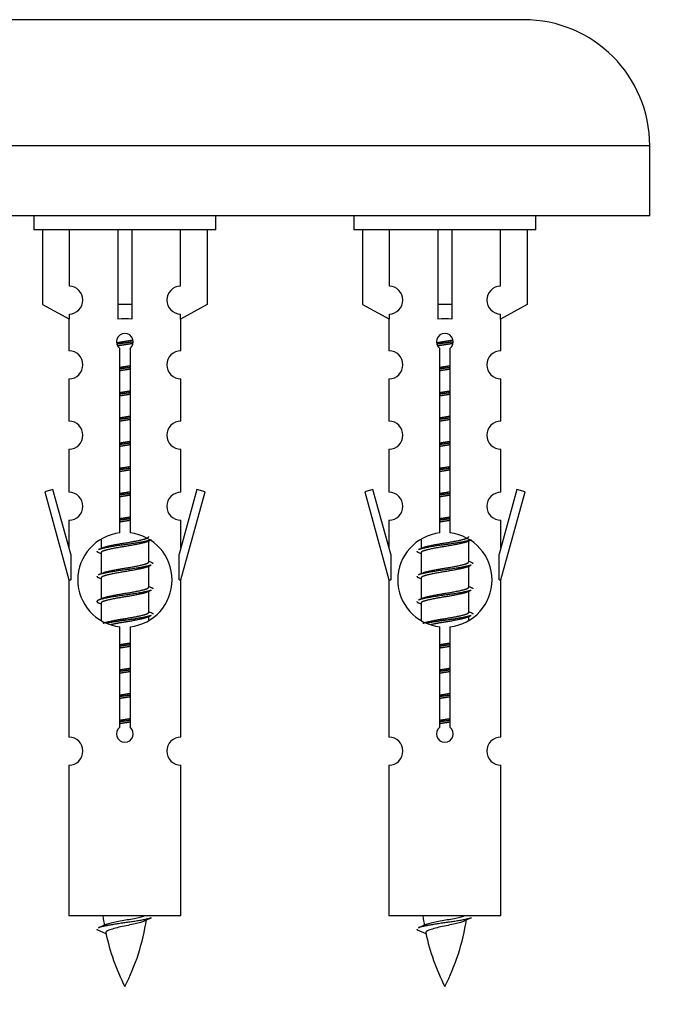
# Model space of a CAD drawing. Units: millimetres. Extents: x 0 to 1432, y 0 to 2668.
# Drawn here: x 485 to 532, y 2346 to 2416 of the extents above; entities that cross this region are included whole.
import ezdxf
from ezdxf import colors
from ezdxf.entities.mleader import LeaderData, LeaderLine
from ezdxf.math import Vec2, Vec3

# ---------------------------------------------------------------- set-up
doc = ezdxf.new("R2010")
doc.units = ezdxf.units.MM
doc.layers.add('DV2_Défaut', color=7, linetype='Continuous')
doc.layers.add('Défaut', color=7, linetype='Continuous')

# ---------------------------------------------------------------- blocks, each defined once
blk = doc.blocks.new('_DOT')
at = {"color": 0}
blk.add_line((0, 0), (-1, 0), dxfattribs=at)
at = {"color": 0, "const_width": 0.333}
blk.add_lwpolyline([(-0.1665, 0, 1), (0.1665, 0, 1)], format="xyb", close=True, dxfattribs=at)
blk = doc.blocks.new('SE1')
at = {"layer": 'DV2_Défaut', "color": 7, "linetype": 'Continuous'}
for p, q in [((520.77, 2415.987), (463.77, 2415.987)), ((529.77, 2406.987), (454.77, 2406.987)), ((529.77, 2401.987), (529.77, 2406.987)), ((529.77, 2401.987), (454.77, 2401.987)), ((485.77, 2401.987), (485.77, 2400.987)), ((498.77, 2400.987), (498.77, 2401.987)), ((508.633, 2401.987), (508.633, 2400.987)), ((521.633, 2400.987), (521.633, 2401.987)), ((498.77, 2400.987), (485.77, 2400.987)), ((486.389, 2400.987), (486.389, 2395.661)), ((488.301, 2396.965), (488.301, 2400.987)), ((491.77, 2400.987), (491.77, 2395.661)), ((492.77, 2400.987), (492.77, 2395.661)), ((496.238, 2396.965), (496.238, 2400.987)), ((498.151, 2400.987), (498.151, 2395.661)), ((521.633, 2400.987), (508.633, 2400.987)), ((509.252, 2400.987), (509.252, 2395.661)), ((511.164, 2396.965), (511.164, 2400.987)), ((514.633, 2400.987), (514.633, 2395.661)), ((515.633, 2400.987), (515.633, 2395.661)), ((519.101, 2396.965), (519.101, 2400.987)), ((521.014, 2400.987), (521.014, 2395.661)), ((486.389, 2395.661), (488.301, 2394.608)), ((492.77, 2395.661), (491.77, 2395.661)), ((491.77, 2395.661), (491.77, 2394.608)), ((492.77, 2395.661), (492.77, 2394.608)), ((498.151, 2395.661), (496.238, 2394.608)), ((509.252, 2395.661), (511.164, 2394.608)), ((515.633, 2395.661), (514.633, 2395.661)), ((514.633, 2395.661), (514.633, 2394.608)), ((515.633, 2395.661), (515.633, 2394.608)), ((521.014, 2395.661), (519.101, 2394.608)), ((488.301, 2394.608), (488.301, 2394.966)), ((496.238, 2394.608), (496.238, 2394.966)), ((511.164, 2394.608), (511.164, 2394.966)), ((519.101, 2394.608), (519.101, 2394.966)), ((488.27, 2394.625), (488.27, 2392.345)), ((496.27, 2392.345), (496.27, 2394.625)), ((511.133, 2394.625), (511.133, 2392.345)), ((519.133, 2392.345), (519.133, 2394.625)), ((491.904, 2379.337), (491.904, 2392.511)), ((492.635, 2392.511), (492.635, 2379.337)), ((514.767, 2379.337), (514.767, 2392.511)), ((515.498, 2392.511), (515.498, 2379.337)), ((488.27, 2390.346), (488.27, 2387.317)), ((496.27, 2387.317), (496.27, 2390.346)), ((511.133, 2390.346), (511.133, 2387.317)), ((519.133, 2387.317), (519.133, 2390.346)), ((488.27, 2385.318), (488.27, 2382.243)), ((496.27, 2382.243), (496.27, 2385.318)), ((511.133, 2385.318), (511.133, 2382.243)), ((519.133, 2382.243), (519.133, 2385.318)), ((487.119, 2382.444), (486.544, 2382.277)), ((486.544, 2382.277), (488.27, 2375.987)), ((488.397, 2377.813), (487.119, 2382.444)), ((497.421, 2382.444), (496.143, 2377.813)), ((496.27, 2375.987), (497.996, 2382.277)), ((497.996, 2382.277), (497.421, 2382.444)), ((509.982, 2382.444), (509.407, 2382.277)), ((509.407, 2382.277), (511.133, 2375.987)), ((511.26, 2377.813), (509.982, 2382.444)), ((520.284, 2382.444), (519.006, 2377.813)), ((519.133, 2375.987), (520.859, 2382.277)), ((520.859, 2382.277), (520.284, 2382.444)), ((488.27, 2380.244), (488.27, 2378.273)), ((496.27, 2378.273), (496.27, 2380.244)), ((511.133, 2380.244), (511.133, 2378.273)), ((519.133, 2378.273), (519.133, 2380.244)), ((490.57, 2378.837), (490.57, 2378.23)), ((493.828, 2378.701), (494.148, 2378.844)), ((493.97, 2377.274), (493.97, 2378.764)), ((513.433, 2378.837), (513.433, 2378.23)), ((516.691, 2378.701), (517.011, 2378.844)), ((516.833, 2377.274), (516.833, 2378.764)), ((490.392, 2377.944), (490.57, 2377.864)), ((490.57, 2377.921), (490.57, 2376.43)), ((513.255, 2377.944), (513.433, 2377.864)), ((513.433, 2377.921), (513.433, 2376.43)), ((488.397, 2377.813), (488.397, 2375.987)), ((496.143, 2375.987), (496.143, 2377.813)), ((511.26, 2377.813), (511.26, 2375.987)), ((519.006, 2375.987), (519.006, 2377.813)), ((493.828, 2376.901), (494.148, 2377.044)), ((493.97, 2375.474), (493.97, 2376.964)), ((516.691, 2376.901), (517.011, 2377.044)), ((516.833, 2375.474), (516.833, 2376.964)), ((488.27, 2375.987), (488.397, 2375.987)), ((488.27, 2375.987), (488.27, 2364.758)), ((490.392, 2376.144), (490.57, 2376.064)), ((490.57, 2376.121), (490.57, 2374.63)), ((496.143, 2375.987), (496.27, 2375.987)), ((496.27, 2364.758), (496.27, 2375.987)), ((511.133, 2375.987), (511.26, 2375.987)), ((511.133, 2375.987), (511.133, 2364.758)), ((513.255, 2376.144), (513.433, 2376.064)), ((513.433, 2376.121), (513.433, 2374.63)), ((519.006, 2375.987), (519.133, 2375.987)), ((519.133, 2364.758), (519.133, 2375.987)), ((493.828, 2375.101), (494.148, 2375.244)), ((493.97, 2373.674), (493.97, 2375.164)), ((516.691, 2375.101), (517.011, 2375.244)), ((516.833, 2373.674), (516.833, 2375.164)), ((490.392, 2374.344), (490.57, 2374.264)), ((513.255, 2374.344), (513.433, 2374.264)), ((490.57, 2374.321), (490.57, 2373.116)), ((513.433, 2374.321), (513.433, 2373.116)), ((493.828, 2373.301), (494.148, 2373.444)), ((493.97, 2373.137), (493.97, 2373.364)), ((516.691, 2373.301), (517.011, 2373.444)), ((516.833, 2373.137), (516.833, 2373.364)), ((491.904, 2365.463), (491.904, 2372.638)), ((492.635, 2372.638), (492.635, 2365.463)), ((514.767, 2365.463), (514.767, 2372.638)), ((515.498, 2372.638), (515.498, 2365.463)), ((488.27, 2362.759), (488.27, 2351.987)), ((496.27, 2351.987), (496.27, 2362.759)), ((511.133, 2362.759), (511.133, 2351.987)), ((519.133, 2351.987), (519.133, 2362.759)), ((496.27, 2351.987), (488.27, 2351.987)), ((519.133, 2351.987), (511.133, 2351.987)), ((490.301, 2350.997), (490.918, 2350.733)), ((513.164, 2350.997), (513.781, 2350.733))]:
    blk.add_line(p, q, dxfattribs=at)
for centre, radius, start, end in [((520.77, 2406.987), 9, 0, 90), ((488.27, 2395.965), 1, 271.79784, 88.20216), ((496.27, 2395.965), 1, 91.79784, 268.20216), ((511.133, 2395.965), 1, 271.79784, 88.20216), ((519.133, 2395.965), 1, 91.79784, 268.20216), ((492.27, 2392.987), 0.6, 307.50889, 232.49111), ((515.133, 2392.987), 0.6, 307.50889, 232.49111), ((488.27, 2391.345), 1, 270.00005, 90.00005), ((496.27, 2391.345), 1, 89.99995, 269.99995), ((511.133, 2391.345), 1, 270.00005, 90.00005), ((519.133, 2391.345), 1, 89.99995, 269.99995), ((488.27, 2386.317), 1, 270.00005, 90.00005), ((496.27, 2386.317), 1, 89.99995, 269.99995), ((511.133, 2386.317), 1, 270.00005, 90.00005), ((519.133, 2386.317), 1, 89.99995, 269.99995), ((488.27, 2381.243), 1, 270.00005, 90.00005), ((496.27, 2381.243), 1, 89.99995, 269.99995), ((511.133, 2381.243), 1, 270.00005, 90.00005), ((519.133, 2381.243), 1, 89.99995, 269.99995), ((492.27, 2375.987), 3.369, 96.2248, 263.7752), ((492.27, 2375.987), 3.369, 276.2248, 83.7752), ((515.133, 2375.987), 3.369, 96.2248, 263.7752), ((515.133, 2375.987), 3.369, 276.2248, 83.7752), ((472.68, 2418), 43.609, 293.96371, 294.41881), ((495.543, 2418), 43.609, 293.96371, 294.41881), ((511.752, 2416.948), 43.426, 245.82759, 246.08465), ((534.615, 2416.948), 43.426, 245.82759, 246.08465), ((472.68, 2416.2), 43.609, 293.96371, 294.41881), ((495.543, 2416.2), 43.609, 293.96371, 294.41881), ((511.752, 2415.148), 43.426, 245.82759, 246.08465), ((534.615, 2415.148), 43.426, 245.82759, 246.08465), ((472.68, 2414.4), 43.609, 293.96371, 294.41881), ((495.543, 2414.4), 43.609, 293.96371, 294.41881), ((511.752, 2413.348), 43.426, 245.82759, 246.08465), ((534.615, 2413.348), 43.426, 245.82759, 246.08465), ((492.27, 2364.987), 0.6, 127.50889, 52.49111), ((515.133, 2364.987), 0.6, 127.50889, 52.49111), ((488.27, 2363.758), 1, 270.00005, 90.00005), ((496.27, 2363.758), 1, 89.99995, 269.99995), ((511.133, 2363.758), 1, 270.00005, 90.00005), ((519.133, 2363.758), 1, 89.99995, 269.99995), ((506.025, 2353.994), 15.455, 187.46067, 190.1499), ((506.022, 2324.948), 29.401, 113.82049, 114.94098), ((528.888, 2353.994), 15.455, 187.46067, 190.1499), ((528.885, 2324.948), 29.401, 113.82049, 114.94098), ((474.445, 2387.099), 39.327, 293.92211, 294.83951), ((478.515, 2353.994), 15.455, 332.87359, 351.63958), ((497.308, 2387.099), 39.327, 293.92211, 294.83951), ((501.378, 2353.994), 15.455, 332.87359, 351.63958), ((506.025, 2353.994), 15.455, 192.01957, 207.12641), ((528.888, 2353.994), 15.455, 192.01957, 207.12641)]:
    blk.add_arc(centre, radius, start, end, dxfattribs=at)
for centre in [(492.27, 2392.424), (515.133, 2392.424)]:
    blk.add_ellipse(centre, major_axis=(4, 0), ratio=0.550336, start_param=1.445468, end_param=1.696124, dxfattribs=at)
for points, weights, knots in [([(491.678, 2392.924), (491.964, 2392.977), (492.27, 2393.024), (492.569, 2393.069), (492.85, 2393.121)], [0.939613556073, 0.954040621114, 1, 0.954945646648, 0.940193974749], [0, 0, 0, 0.504972, 0.504972, 1, 1, 1]), ([(492.875, 2392.983), (492.58, 2392.937), (492.27, 2392.897), (491.974, 2392.859), (491.692, 2392.816)], [0.943994856981, 0.960135845087, 1, 0.961928908056, 0.945494873924], [0, 0, 0, 0.511504, 0.511504, 1, 1, 1]), ([(492.855, 2392.869), (492.571, 2392.817), (492.27, 2392.771), (492.004, 2392.73), (491.75, 2392.684)], [0.939984768291, 0.954623807608, 1, 0.959750653178, 0.943685143671], [0, 0, 0, 0.529938, 0.529938, 1, 1, 1]), ([(514.541, 2392.924), (514.827, 2392.977), (515.133, 2393.024), (515.432, 2393.069), (515.713, 2393.121)], [0.939613556073, 0.954040621114, 1, 0.954945646648, 0.940193974749], [0, 0, 0, 0.504972, 0.504972, 1, 1, 1]), ([(515.738, 2392.983), (515.443, 2392.937), (515.133, 2392.897), (514.837, 2392.859), (514.555, 2392.816)], [0.943994856981, 0.960135845087, 1, 0.961928908056, 0.945494873924], [0, 0, 0, 0.5115035, 0.5115035, 1, 1, 1]), ([(515.718, 2392.869), (515.434, 2392.817), (515.133, 2392.771), (514.867, 2392.73), (514.613, 2392.684)], [0.939984768291, 0.954623807608, 1, 0.959750653178, 0.943685143671], [0, 0, 0, 0.529938, 0.529938, 1, 1, 1]), ([(491.897, 2391.163), (492.081, 2391.195), (492.27, 2391.224), (492.458, 2391.253), (492.642, 2391.284)], [0.954711593229, 0.971138154054, 1, 0.971138154054, 0.954711593229], [0, 0, 0, 0.5, 0.5, 1, 1, 1]), ([(514.76, 2391.163), (514.944, 2391.195), (515.133, 2391.224), (515.321, 2391.253), (515.505, 2391.284)], [0.954711593229, 0.971138154054, 1, 0.971138154054, 0.954711593229], [0, 0, 0, 0.5, 0.5, 1, 1, 1]), ([(492.642, 2391.148), (492.458, 2391.122), (492.27, 2391.097), (492.082, 2391.073), (491.897, 2391.046)], [0.959880202632, 0.975436531063, 1, 0.975436531063, 0.959880202632], [0, 0, 0, 0.5, 0.5, 1, 1, 1]), ([(492.642, 2391.031), (492.458, 2390.999), (492.27, 2390.971), (492.081, 2390.942), (491.897, 2390.91)], [0.954711593229, 0.971138154054, 1, 0.971138154054, 0.954711593229], [0, 0, 0, 0.5, 0.5, 1, 1, 1]), ([(515.505, 2391.148), (515.321, 2391.122), (515.133, 2391.097), (514.945, 2391.073), (514.76, 2391.046)], [0.959880202632, 0.975436531063, 1, 0.975436531063, 0.959880202632], [0, 0, 0, 0.5, 0.5, 1, 1, 1]), ([(515.505, 2391.031), (515.321, 2390.999), (515.133, 2390.971), (514.944, 2390.942), (514.76, 2390.91)], [0.954711593229, 0.971138154054, 1, 0.971138154054, 0.954711593229], [0, 0, 0, 0.5, 0.5, 1, 1, 1]), ([(491.897, 2389.363), (492.081, 2389.395), (492.27, 2389.424), (492.458, 2389.453), (492.642, 2389.484)], [0.954711593229, 0.971138154054, 1, 0.971138154054, 0.954711593229], [0, 0, 0, 0.5, 0.5, 1, 1, 1]), ([(492.642, 2389.348), (492.458, 2389.322), (492.27, 2389.297), (492.082, 2389.273), (491.897, 2389.246)], [0.959880202632, 0.975436531063, 1, 0.975436531063, 0.959880202632], [0, 0, 0, 0.5, 0.5, 1, 1, 1]), ([(492.642, 2389.231), (492.458, 2389.199), (492.27, 2389.171), (492.081, 2389.142), (491.897, 2389.11)], [0.954711593229, 0.971138154054, 1, 0.971138154054, 0.954711593229], [0, 0, 0, 0.5, 0.5, 1, 1, 1]), ([(514.76, 2389.363), (514.944, 2389.395), (515.133, 2389.424), (515.321, 2389.453), (515.505, 2389.484)], [0.954711593229, 0.971138154054, 1, 0.971138154054, 0.954711593229], [0, 0, 0, 0.5, 0.5, 1, 1, 1]), ([(515.505, 2389.348), (515.321, 2389.322), (515.133, 2389.297), (514.945, 2389.273), (514.76, 2389.246)], [0.959880202632, 0.975436531063, 1, 0.975436531063, 0.959880202632], [0, 0, 0, 0.5, 0.5, 1, 1, 1]), ([(515.505, 2389.231), (515.321, 2389.199), (515.133, 2389.171), (514.944, 2389.142), (514.76, 2389.11)], [0.954711593229, 0.971138154054, 1, 0.971138154054, 0.954711593229], [0, 0, 0, 0.5, 0.5, 1, 1, 1]), ([(491.897, 2387.563), (492.081, 2387.595), (492.27, 2387.624), (492.458, 2387.653), (492.642, 2387.684)], [0.954711593229, 0.971138154054, 1, 0.971138154054, 0.954711593229], [0, 0, 0, 0.5, 0.5, 1, 1, 1]), ([(492.642, 2387.548), (492.458, 2387.522), (492.27, 2387.497), (492.082, 2387.473), (491.897, 2387.446)], [0.959880202632, 0.975436531063, 1, 0.975436531063, 0.959880202632], [0, 0, 0, 0.5, 0.5, 1, 1, 1]), ([(492.642, 2387.431), (492.458, 2387.399), (492.27, 2387.371), (492.081, 2387.342), (491.897, 2387.31)], [0.954711593229, 0.971138154054, 1, 0.971138154054, 0.954711593229], [0, 0, 0, 0.5, 0.5, 1, 1, 1]), ([(514.76, 2387.563), (514.944, 2387.595), (515.133, 2387.624), (515.321, 2387.653), (515.505, 2387.684)], [0.954711593229, 0.971138154054, 1, 0.971138154054, 0.954711593229], [0, 0, 0, 0.5, 0.5, 1, 1, 1]), ([(515.505, 2387.548), (515.321, 2387.522), (515.133, 2387.497), (514.945, 2387.473), (514.76, 2387.446)], [0.959880202632, 0.975436531063, 1, 0.975436531063, 0.959880202632], [0, 0, 0, 0.5, 0.5, 1, 1, 1]), ([(515.505, 2387.431), (515.321, 2387.399), (515.133, 2387.371), (514.944, 2387.342), (514.76, 2387.31)], [0.954711593229, 0.971138154054, 1, 0.971138154054, 0.954711593229], [0, 0, 0, 0.5, 0.5, 1, 1, 1]), ([(491.897, 2385.763), (492.081, 2385.795), (492.27, 2385.824), (492.458, 2385.853), (492.642, 2385.884)], [0.954711593229, 0.971138154054, 1, 0.971138154054, 0.954711593229], [0, 0, 0, 0.5, 0.5, 1, 1, 1]), ([(492.642, 2385.748), (492.458, 2385.722), (492.27, 2385.697), (492.082, 2385.673), (491.897, 2385.646)], [0.959880202632, 0.975436531063, 1, 0.975436531063, 0.959880202632], [0, 0, 0, 0.5, 0.5, 1, 1, 1]), ([(492.642, 2385.631), (492.458, 2385.599), (492.27, 2385.571), (492.081, 2385.542), (491.897, 2385.51)], [0.954711593229, 0.971138154054, 1, 0.971138154054, 0.954711593229], [0, 0, 0, 0.5, 0.5, 1, 1, 1]), ([(514.76, 2385.763), (514.944, 2385.795), (515.133, 2385.824), (515.321, 2385.853), (515.505, 2385.884)], [0.954711593229, 0.971138154054, 1, 0.971138154054, 0.954711593229], [0, 0, 0, 0.5, 0.5, 1, 1, 1]), ([(515.505, 2385.748), (515.321, 2385.722), (515.133, 2385.697), (514.945, 2385.673), (514.76, 2385.646)], [0.959880202632, 0.975436531063, 1, 0.975436531063, 0.959880202632], [0, 0, 0, 0.5, 0.5, 1, 1, 1]), ([(515.505, 2385.631), (515.321, 2385.599), (515.133, 2385.571), (514.944, 2385.542), (514.76, 2385.51)], [0.954711593229, 0.971138154054, 1, 0.971138154054, 0.954711593229], [0, 0, 0, 0.5, 0.5, 1, 1, 1]), ([(491.897, 2383.963), (492.081, 2383.995), (492.27, 2384.024), (492.458, 2384.053), (492.642, 2384.084)], [0.954711593229, 0.971138154054, 1, 0.971138154054, 0.954711593229], [0, 0, 0, 0.5, 0.5, 1, 1, 1]), ([(492.642, 2383.948), (492.458, 2383.922), (492.27, 2383.897), (492.082, 2383.873), (491.897, 2383.846)], [0.959880202632, 0.975436531063, 1, 0.975436531063, 0.959880202632], [0, 0, 0, 0.5, 0.5, 1, 1, 1]), ([(492.642, 2383.831), (492.458, 2383.799), (492.27, 2383.771), (492.081, 2383.742), (491.897, 2383.71)], [0.954711593229, 0.971138154054, 1, 0.971138154054, 0.954711593229], [0, 0, 0, 0.5, 0.5, 1, 1, 1]), ([(514.76, 2383.963), (514.944, 2383.995), (515.133, 2384.024), (515.321, 2384.053), (515.505, 2384.084)], [0.954711593229, 0.971138154054, 1, 0.971138154054, 0.954711593229], [0, 0, 0, 0.5, 0.5, 1, 1, 1]), ([(515.505, 2383.948), (515.321, 2383.922), (515.133, 2383.897), (514.945, 2383.873), (514.76, 2383.846)], [0.959880202632, 0.975436531063, 1, 0.975436531063, 0.959880202632], [0, 0, 0, 0.5, 0.5, 1, 1, 1]), ([(515.505, 2383.831), (515.321, 2383.799), (515.133, 2383.771), (514.944, 2383.742), (514.76, 2383.71)], [0.954711593229, 0.971138154054, 1, 0.971138154054, 0.954711593229], [0, 0, 0, 0.5, 0.5, 1, 1, 1]), ([(491.897, 2382.163), (492.081, 2382.195), (492.27, 2382.224), (492.458, 2382.253), (492.642, 2382.284)], [0.954711593229, 0.971138154054, 1, 0.971138154054, 0.954711593229], [0, 0, 0, 0.5, 0.5, 1, 1, 1]), ([(492.642, 2382.148), (492.458, 2382.122), (492.27, 2382.097), (492.082, 2382.073), (491.897, 2382.046)], [0.959880202632, 0.975436531063, 1, 0.975436531063, 0.959880202632], [0, 0, 0, 0.5, 0.5, 1, 1, 1]), ([(514.76, 2382.163), (514.944, 2382.195), (515.133, 2382.224), (515.321, 2382.253), (515.505, 2382.284)], [0.954711593229, 0.971138154054, 1, 0.971138154054, 0.954711593229], [0, 0, 0, 0.5, 0.5, 1, 1, 1]), ([(515.505, 2382.148), (515.321, 2382.122), (515.133, 2382.097), (514.945, 2382.073), (514.76, 2382.046)], [0.959880202632, 0.975436531063, 1, 0.975436531063, 0.959880202632], [0, 0, 0, 0.5, 0.5, 1, 1, 1]), ([(492.642, 2382.031), (492.458, 2381.999), (492.27, 2381.971), (492.081, 2381.942), (491.897, 2381.91)], [0.954711593229, 0.971138154054, 1, 0.971138154054, 0.954711593229], [0, 0, 0, 0.5, 0.5, 1, 1, 1]), ([(515.505, 2382.031), (515.321, 2381.999), (515.133, 2381.971), (514.944, 2381.942), (514.76, 2381.91)], [0.954711593229, 0.971138154054, 1, 0.971138154054, 0.954711593229], [0, 0, 0, 0.5, 0.5, 1, 1, 1]), ([(491.897, 2380.363), (492.081, 2380.395), (492.27, 2380.424), (492.458, 2380.453), (492.642, 2380.484)], [0.954711593229, 0.971138154054, 1, 0.971138154054, 0.954711593229], [0, 0, 0, 0.5, 0.5, 1, 1, 1]), ([(492.642, 2380.348), (492.458, 2380.322), (492.27, 2380.297), (492.082, 2380.273), (491.897, 2380.246)], [0.959880202632, 0.975436531063, 1, 0.975436531063, 0.959880202632], [0, 0, 0, 0.5, 0.5, 1, 1, 1]), ([(492.642, 2380.231), (492.458, 2380.199), (492.27, 2380.171), (492.081, 2380.142), (491.897, 2380.11)], [0.954711593229, 0.971138154054, 1, 0.971138154054, 0.954711593229], [0, 0, 0, 0.5, 0.5, 1, 1, 1]), ([(514.76, 2380.363), (514.944, 2380.395), (515.133, 2380.424), (515.321, 2380.453), (515.505, 2380.484)], [0.954711593229, 0.971138154054, 1, 0.971138154054, 0.954711593229], [0, 0, 0, 0.5, 0.5, 1, 1, 1]), ([(515.505, 2380.348), (515.321, 2380.322), (515.133, 2380.297), (514.945, 2380.273), (514.76, 2380.246)], [0.959880202632, 0.975436531063, 1, 0.975436531063, 0.959880202632], [0, 0, 0, 0.5, 0.5, 1, 1, 1]), ([(515.505, 2380.231), (515.321, 2380.199), (515.133, 2380.171), (514.944, 2380.142), (514.76, 2380.11)], [0.954711593229, 0.971138154054, 1, 0.971138154054, 0.954711593229], [0, 0, 0, 0.5, 0.5, 1, 1, 1]), ([(494.146, 2378.843), (494.087, 2378.819), (494.002, 2378.797), (493.424, 2378.647), (492.27, 2378.497), (491.115, 2378.347), (490.538, 2378.197), (490.453, 2378.175), (490.394, 2378.151)], [0.962852408417, 0.97772155243, 1, 0.866025403784, 1, 0.866025403784, 1, 0.977713110418, 0.962841140698], [0, 0, 0, 0.071288, 0.071288, 0.499986, 0.499986, 0.928685, 0.928685, 1, 1, 1]), ([(493.831, 2378.702), (493.792, 2378.686), (493.742, 2378.671), (493.251, 2378.521), (492.27, 2378.371), (491.288, 2378.221), (490.798, 2378.071), (490.57, 2378.001), (490.57, 2377.921)], [0.972776584214, 0.984623505403, 1, 0.866025403784, 1, 0.866025403784, 1, 0.933012701892, 0.933012701892], [0, 0, 0, 0.043894, 0.043894, 0.426336, 0.426336, 0.808779, 0.808779, 1, 1, 1]), ([(490.706, 2378.291), (490.746, 2378.308), (490.798, 2378.324), (491.288, 2378.474), (492.27, 2378.624), (493.251, 2378.774), (493.742, 2378.924), (493.97, 2378.993), (493.97, 2379.074)], [0.972032873102, 0.984138584193, 1, 0.866025403784, 1, 0.866025403784, 1, 0.933012701892, 0.933012701892], [0, 0, 0, 0.045215, 0.045215, 0.427129, 0.427129, 0.809043, 0.809043, 1, 1, 1]), ([(517.009, 2378.843), (516.95, 2378.819), (516.865, 2378.797), (516.288, 2378.647), (515.133, 2378.497), (513.978, 2378.347), (513.401, 2378.197), (513.316, 2378.175), (513.257, 2378.151)], [0.962852408417, 0.97772155243, 1, 0.866025403784, 1, 0.866025403784, 1, 0.977713110418, 0.962841140698], [0, 0, 0, 0.071288, 0.071288, 0.499986, 0.499986, 0.928685, 0.928685, 1, 1, 1]), ([(516.694, 2378.702), (516.655, 2378.686), (516.605, 2378.671), (516.114, 2378.521), (515.133, 2378.371), (514.151, 2378.221), (513.661, 2378.071), (513.433, 2378.001), (513.433, 2377.921)], [0.972776584214, 0.984623505403, 1, 0.866025403784, 1, 0.866025403784, 1, 0.933012701892, 0.933012701892], [0, 0, 0, 0.043894, 0.043894, 0.426336, 0.426336, 0.808779, 0.808779, 1, 1, 1]), ([(513.569, 2378.291), (513.609, 2378.308), (513.661, 2378.324), (514.151, 2378.474), (515.133, 2378.624), (516.114, 2378.774), (516.605, 2378.924), (516.833, 2378.993), (516.833, 2379.074)], [0.972032873102, 0.984138584193, 1, 0.866025403784, 1, 0.866025403784, 1, 0.933012701892, 0.933012701892], [0, 0, 0, 0.045215, 0.045215, 0.427129, 0.427129, 0.809043, 0.809043, 1, 1, 1]), ([(490.706, 2376.491), (490.746, 2376.508), (490.798, 2376.524), (491.288, 2376.674), (492.27, 2376.824), (493.251, 2376.974), (493.742, 2377.124), (493.97, 2377.193), (493.97, 2377.274)], [0.972032873102, 0.984138584193, 1, 0.866025403784, 1, 0.866025403784, 1, 0.933012701892, 0.933012701892], [0, 0, 0, 0.045215, 0.045215, 0.427129, 0.427129, 0.809043, 0.809043, 1, 1, 1]), ([(513.569, 2376.491), (513.609, 2376.508), (513.661, 2376.524), (514.151, 2376.674), (515.133, 2376.824), (516.114, 2376.974), (516.605, 2377.124), (516.833, 2377.193), (516.833, 2377.274)], [0.972032873102, 0.984138584193, 1, 0.866025403784, 1, 0.866025403784, 1, 0.933012701892, 0.933012701892], [0, 0, 0, 0.045215, 0.045215, 0.427129, 0.427129, 0.809043, 0.809043, 1, 1, 1]), ([(494.146, 2377.043), (494.087, 2377.019), (494.002, 2376.997), (493.424, 2376.847), (492.27, 2376.697), (491.115, 2376.547), (490.538, 2376.397), (490.453, 2376.375), (490.394, 2376.351)], [0.962852408417, 0.97772155243, 1, 0.866025403784, 1, 0.866025403784, 1, 0.977713110418, 0.962841140698], [0, 0, 0, 0.071288, 0.071288, 0.499986, 0.499986, 0.928685, 0.928685, 1, 1, 1]), ([(493.831, 2376.902), (493.792, 2376.886), (493.742, 2376.871), (493.251, 2376.721), (492.27, 2376.571), (491.288, 2376.421), (490.798, 2376.271), (490.57, 2376.201), (490.57, 2376.121)], [0.972776584214, 0.984623505403, 1, 0.866025403784, 1, 0.866025403784, 1, 0.933012701892, 0.933012701892], [0, 0, 0, 0.043894, 0.043894, 0.426336, 0.426336, 0.808779, 0.808779, 1, 1, 1]), ([(517.009, 2377.043), (516.95, 2377.019), (516.865, 2376.997), (516.288, 2376.847), (515.133, 2376.697), (513.978, 2376.547), (513.401, 2376.397), (513.316, 2376.375), (513.257, 2376.351)], [0.962852408417, 0.97772155243, 1, 0.866025403784, 1, 0.866025403784, 1, 0.977713110418, 0.962841140698], [0, 0, 0, 0.0712877, 0.0712877, 0.4999865, 0.4999865, 0.9286853, 0.9286853, 1, 1, 1]), ([(516.694, 2376.902), (516.655, 2376.886), (516.605, 2376.871), (516.114, 2376.721), (515.133, 2376.571), (514.151, 2376.421), (513.661, 2376.271), (513.433, 2376.201), (513.433, 2376.121)], [0.972776584214, 0.984623505403, 1, 0.866025403784, 1, 0.866025403784, 1, 0.933012701892, 0.933012701892], [0, 0, 0, 0.043894, 0.043894, 0.426336, 0.426336, 0.808779, 0.808779, 1, 1, 1]), ([(494.146, 2375.243), (494.087, 2375.219), (494.002, 2375.197), (493.424, 2375.047), (492.27, 2374.897), (491.115, 2374.747), (490.538, 2374.597), (490.068, 2374.475), (490.394, 2374.343)], [0.962852408417, 0.97772155243, 1, 0.866025403784, 1, 0.866025403784, 1, 0.888253018409, 0.962920301125], [0, 0, 0, 0.0554225, 0.0554225, 0.3887137, 0.3887137, 0.7220049, 0.7220049, 1, 1, 1]), ([(493.831, 2375.102), (493.792, 2375.086), (493.742, 2375.071), (493.251, 2374.921), (492.27, 2374.771), (491.288, 2374.621), (490.798, 2374.471), (490.57, 2374.401), (490.57, 2374.321)], [0.972776584214, 0.984623505403, 1, 0.866025403784, 1, 0.866025403784, 1, 0.933012701892, 0.933012701892], [0, 0, 0, 0.043894, 0.043894, 0.426336, 0.426336, 0.808779, 0.808779, 1, 1, 1]), ([(490.706, 2374.691), (490.746, 2374.708), (490.798, 2374.724), (491.288, 2374.874), (492.27, 2375.024), (493.251, 2375.174), (493.742, 2375.324), (493.97, 2375.393), (493.97, 2375.474)], [0.972032873102, 0.984138584193, 1, 0.866025403784, 1, 0.866025403784, 1, 0.933012701892, 0.933012701892], [0, 0, 0, 0.045215, 0.045215, 0.427129, 0.427129, 0.809043, 0.809043, 1, 1, 1]), ([(517.009, 2375.243), (516.95, 2375.219), (516.865, 2375.197), (516.288, 2375.047), (515.133, 2374.897), (513.978, 2374.747), (513.401, 2374.597), (513.316, 2374.575), (513.257, 2374.551)], [0.962852408417, 0.97772155243, 1, 0.866025403784, 1, 0.866025403784, 1, 0.977713110418, 0.962841140698], [0, 0, 0, 0.071288, 0.071288, 0.499986, 0.499986, 0.928685, 0.928685, 1, 1, 1]), ([(516.694, 2375.102), (516.655, 2375.086), (516.605, 2375.071), (516.114, 2374.921), (515.133, 2374.771), (514.151, 2374.621), (513.661, 2374.471), (513.433, 2374.401), (513.433, 2374.321)], [0.972776584214, 0.984623505403, 1, 0.866025403784, 1, 0.866025403784, 1, 0.933012701892, 0.933012701892], [0, 0, 0, 0.043894, 0.043894, 0.426336, 0.426336, 0.808779, 0.808779, 1, 1, 1]), ([(513.569, 2374.691), (513.609, 2374.708), (513.661, 2374.724), (514.151, 2374.874), (515.133, 2375.024), (516.114, 2375.174), (516.605, 2375.324), (516.833, 2375.393), (516.833, 2375.474)], [0.972032873102, 0.984138584193, 1, 0.866025403784, 1, 0.866025403784, 1, 0.933012701892, 0.933012701892], [0, 0, 0, 0.045215, 0.045215, 0.427129, 0.427129, 0.809043, 0.809043, 1, 1, 1]), ([(490.706, 2372.891), (490.746, 2372.908), (490.798, 2372.924), (491.288, 2373.074), (492.27, 2373.224), (493.251, 2373.374), (493.742, 2373.524), (493.97, 2373.593), (493.97, 2373.674)], [0.972032873102, 0.984138584193, 1, 0.866025403784, 1, 0.866025403784, 1, 0.933012701892, 0.933012701892], [0, 0, 0, 0.045215, 0.045215, 0.427129, 0.427129, 0.809043, 0.809043, 1, 1, 1]), ([(513.569, 2372.891), (513.609, 2372.908), (513.661, 2372.924), (514.151, 2373.074), (515.133, 2373.224), (516.114, 2373.374), (516.605, 2373.524), (516.833, 2373.593), (516.833, 2373.674)], [0.972032873102, 0.984138584193, 1, 0.866025403784, 1, 0.866025403784, 1, 0.933012701892, 0.933012701892], [0, 0, 0, 0.045215, 0.045215, 0.427129, 0.427129, 0.809043, 0.809043, 1, 1, 1]), ([(494.146, 2373.443), (494.087, 2373.419), (494.002, 2373.397), (493.424, 2373.247), (492.27, 2373.097), (491.508, 2372.998), (490.939, 2372.886)], [0.962852408417, 0.97772155243, 1, 0.866025403784, 1, 0.907383470239, 0.942818404372], [0, 0, 0, 0.089519, 0.089519, 0.627851, 0.627851, 1, 1, 1]), ([(493.831, 2373.302), (493.792, 2373.286), (493.742, 2373.271), (493.251, 2373.121), (492.27, 2372.971), (491.73, 2372.888), (491.289, 2372.793)], [0.972776584214, 0.984623505403, 1, 0.866025403784, 1, 0.921611656357, 0.934953127062], [0, 0, 0, 0.067518, 0.067518, 0.655798, 0.655798, 1, 1, 1]), ([(517.009, 2373.443), (516.95, 2373.419), (516.865, 2373.397), (516.288, 2373.247), (515.133, 2373.097), (514.371, 2372.998), (513.802, 2372.886)], [0.962852408417, 0.97772155243, 1, 0.866025403784, 1, 0.907383470239, 0.942818404372], [0, 0, 0, 0.089519, 0.089519, 0.627851, 0.627851, 1, 1, 1]), ([(516.694, 2373.302), (516.655, 2373.286), (516.605, 2373.271), (516.114, 2373.121), (515.133, 2372.971), (514.593, 2372.888), (514.152, 2372.793)], [0.972776584214, 0.984623505403, 1, 0.866025403784, 1, 0.921611656357, 0.934953127062], [0, 0, 0, 0.067518, 0.067518, 0.655798, 0.655798, 1, 1, 1]), ([(491.897, 2371.363), (492.081, 2371.395), (492.27, 2371.424), (492.458, 2371.453), (492.642, 2371.484)], [0.954711593229, 0.971138154054, 1, 0.971138154054, 0.954711593229], [0, 0, 0, 0.5, 0.5, 1, 1, 1]), ([(492.642, 2371.348), (492.458, 2371.322), (492.27, 2371.297), (492.082, 2371.273), (491.897, 2371.246)], [0.959880202632, 0.975436531063, 1, 0.975436531063, 0.959880202632], [0, 0, 0, 0.5, 0.5, 1, 1, 1]), ([(492.642, 2371.231), (492.458, 2371.199), (492.27, 2371.171), (492.081, 2371.142), (491.897, 2371.11)], [0.954711593229, 0.971138154054, 1, 0.971138154054, 0.954711593229], [0, 0, 0, 0.5, 0.5, 1, 1, 1]), ([(514.76, 2371.363), (514.944, 2371.395), (515.133, 2371.424), (515.321, 2371.453), (515.505, 2371.484)], [0.954711593229, 0.971138154054, 1, 0.971138154054, 0.954711593229], [0, 0, 0, 0.5, 0.5, 1, 1, 1]), ([(515.505, 2371.348), (515.321, 2371.322), (515.133, 2371.297), (514.945, 2371.273), (514.76, 2371.246)], [0.959880202632, 0.975436531063, 1, 0.975436531063, 0.959880202632], [0, 0, 0, 0.5, 0.5, 1, 1, 1]), ([(515.505, 2371.231), (515.321, 2371.199), (515.133, 2371.171), (514.944, 2371.142), (514.76, 2371.11)], [0.954711593229, 0.971138154054, 1, 0.971138154054, 0.954711593229], [0, 0, 0, 0.5, 0.5, 1, 1, 1]), ([(491.897, 2369.563), (492.081, 2369.595), (492.27, 2369.624), (492.458, 2369.653), (492.642, 2369.684)], [0.954711593229, 0.971138154054, 1, 0.971138154054, 0.954711593229], [0, 0, 0, 0.5, 0.5, 1, 1, 1]), ([(492.642, 2369.548), (492.458, 2369.522), (492.27, 2369.497), (492.082, 2369.473), (491.897, 2369.446)], [0.959880202632, 0.975436531063, 1, 0.975436531063, 0.959880202632], [0, 0, 0, 0.5, 0.5, 1, 1, 1]), ([(492.642, 2369.431), (492.458, 2369.399), (492.27, 2369.371), (492.081, 2369.342), (491.897, 2369.31)], [0.954711593229, 0.971138154054, 1, 0.971138154054, 0.954711593229], [0, 0, 0, 0.5, 0.5, 1, 1, 1]), ([(514.76, 2369.563), (514.944, 2369.595), (515.133, 2369.624), (515.321, 2369.653), (515.505, 2369.684)], [0.954711593229, 0.971138154054, 1, 0.971138154054, 0.954711593229], [0, 0, 0, 0.5, 0.5, 1, 1, 1]), ([(515.505, 2369.548), (515.321, 2369.522), (515.133, 2369.497), (514.945, 2369.473), (514.76, 2369.446)], [0.959880202632, 0.975436531063, 1, 0.975436531063, 0.959880202632], [0, 0, 0, 0.5, 0.5, 1, 1, 1]), ([(515.505, 2369.431), (515.321, 2369.399), (515.133, 2369.371), (514.944, 2369.342), (514.76, 2369.31)], [0.954711593229, 0.971138154054, 1, 0.971138154054, 0.954711593229], [0, 0, 0, 0.5, 0.5, 1, 1, 1]), ([(491.897, 2367.763), (492.081, 2367.795), (492.27, 2367.824), (492.458, 2367.853), (492.642, 2367.884)], [0.954711593229, 0.971138154054, 1, 0.971138154054, 0.954711593229], [0, 0, 0, 0.5, 0.5, 1, 1, 1]), ([(492.642, 2367.748), (492.458, 2367.722), (492.27, 2367.697), (492.082, 2367.673), (491.897, 2367.646)], [0.959880202632, 0.975436531063, 1, 0.975436531063, 0.959880202632], [0, 0, 0, 0.5, 0.5, 1, 1, 1]), ([(492.642, 2367.631), (492.458, 2367.599), (492.27, 2367.571), (492.081, 2367.542), (491.897, 2367.51)], [0.954711593229, 0.971138154054, 1, 0.971138154054, 0.954711593229], [0, 0, 0, 0.5, 0.5, 1, 1, 1]), ([(514.76, 2367.763), (514.944, 2367.795), (515.133, 2367.824), (515.321, 2367.853), (515.505, 2367.884)], [0.954711593229, 0.971138154054, 1, 0.971138154054, 0.954711593229], [0, 0, 0, 0.5, 0.5, 1, 1, 1]), ([(515.505, 2367.748), (515.321, 2367.722), (515.133, 2367.697), (514.945, 2367.673), (514.76, 2367.646)], [0.959880202632, 0.975436531063, 1, 0.975436531063, 0.959880202632], [0, 0, 0, 0.5, 0.5, 1, 1, 1]), ([(515.505, 2367.631), (515.321, 2367.599), (515.133, 2367.571), (514.944, 2367.542), (514.76, 2367.51)], [0.954711593229, 0.971138154054, 1, 0.971138154054, 0.954711593229], [0, 0, 0, 0.5, 0.5, 1, 1, 1]), ([(491.897, 2365.963), (492.081, 2365.995), (492.27, 2366.024), (492.458, 2366.053), (492.642, 2366.084)], [0.954711593229, 0.971138154054, 1, 0.971138154054, 0.954711593229], [0, 0, 0, 0.5, 0.5, 1, 1, 1]), ([(492.642, 2365.948), (492.458, 2365.922), (492.27, 2365.897), (492.082, 2365.873), (491.897, 2365.846)], [0.959880202632, 0.975436531063, 1, 0.975436531063, 0.959880202632], [0, 0, 0, 0.5, 0.5, 1, 1, 1]), ([(514.76, 2365.963), (514.944, 2365.995), (515.133, 2366.024), (515.321, 2366.053), (515.505, 2366.084)], [0.954711593229, 0.971138154054, 1, 0.971138154054, 0.954711593229], [0, 0, 0, 0.5, 0.5, 1, 1, 1]), ([(515.505, 2365.948), (515.321, 2365.922), (515.133, 2365.897), (514.945, 2365.873), (514.76, 2365.846)], [0.959880202632, 0.975436531063, 1, 0.975436531063, 0.959880202632], [0, 0, 0, 0.5, 0.5, 1, 1, 1]), ([(492.642, 2365.831), (492.458, 2365.799), (492.27, 2365.771), (492.081, 2365.742), (491.897, 2365.71)], [0.954711593229, 0.971138154054, 1, 0.971138154054, 0.954711593229], [0, 0, 0, 0.5, 0.5, 1, 1, 1]), ([(515.505, 2365.831), (515.321, 2365.799), (515.133, 2365.771), (514.944, 2365.742), (514.76, 2365.71)], [0.954711593229, 0.971138154054, 1, 0.971138154054, 0.954711593229], [0, 0, 0, 0.5, 0.5, 1, 1, 1]), ([(494.146, 2351.843), (494.087, 2351.819), (494.002, 2351.797), (493.424, 2351.647), (492.27, 2351.497), (491.115, 2351.347), (490.538, 2351.197), (490.453, 2351.175), (490.394, 2351.151)], [0.962852408417, 0.97772155243, 1, 0.866025403784, 1, 0.866025403784, 1, 0.977712975161, 0.962840960185], [0, 0, 0, 0.071288, 0.071288, 0.499986, 0.499986, 0.928685, 0.928685, 1, 1, 1]), ([(517.009, 2351.843), (516.95, 2351.819), (516.865, 2351.797), (516.288, 2351.647), (515.133, 2351.497), (513.978, 2351.347), (513.401, 2351.197), (513.316, 2351.175), (513.257, 2351.151)], [0.962852408417, 0.97772155243, 1, 0.866025403784, 1, 0.866025403784, 1, 0.977712975161, 0.962840960185], [0, 0, 0, 0.071288, 0.071288, 0.499986, 0.499986, 0.928685, 0.928685, 1, 1, 1])]:
    blk.add_rational_spline(points, weights, degree=2, knots=knots, dxfattribs=at)
for points, weights in [([(490.27, 2378.047), (490.27, 2377.993), (490.394, 2377.943)], [0.933012701892, 0.933012701892, 0.962920301125]), ([(513.133, 2378.047), (513.133, 2377.993), (513.257, 2377.943)], [0.933012701892, 0.933012701892, 0.962920301125]), ([(494.146, 2377.251), (494.27, 2377.201), (494.27, 2377.147)], [0.962902020678, 0.933012701892, 0.933012701892]), ([(517.009, 2377.251), (517.133, 2377.201), (517.133, 2377.147)], [0.962902020678, 0.933012701892, 0.933012701892]), ([(490.27, 2376.247), (490.27, 2376.193), (490.394, 2376.143)], [0.933012701892, 0.933012701892, 0.962920301125]), ([(513.133, 2376.247), (513.133, 2376.193), (513.257, 2376.143)], [0.933012701892, 0.933012701892, 0.962920301125]), ([(494.146, 2375.451), (494.27, 2375.401), (494.27, 2375.347)], [0.962902020678, 0.933012701892, 0.933012701892]), ([(517.009, 2375.451), (517.133, 2375.401), (517.133, 2375.347)], [0.962902020678, 0.933012701892, 0.933012701892]), ([(513.133, 2374.447), (513.133, 2374.393), (513.257, 2374.343)], [0.933012701892, 0.933012701892, 0.962920301125]), ([(494.146, 2373.651), (494.27, 2373.601), (494.27, 2373.547)], [0.962902020678, 0.933012701892, 0.933012701892]), ([(517.009, 2373.651), (517.133, 2373.601), (517.133, 2373.547)], [0.962902020678, 0.933012701892, 0.933012701892]), ([(490.27, 2351.048), (490.27, 2351.022), (490.3, 2350.996)], [0.933012701895, 0.933012830749, 0.940142517854]), ([(513.133, 2351.048), (513.133, 2351.022), (513.163, 2350.996)], [0.933012701895, 0.933012830749, 0.940142517854])]:
    blk.add_rational_spline(points, weights, degree=2, dxfattribs=at)
for points, knots in [([(490.934, 2351.396), (490.947, 2351.401), (490.961, 2351.407), (491.134, 2351.468), (491.393, 2351.532), (492.01, 2351.656), (492.364, 2351.708), (493.017, 2351.828), (493.314, 2351.893), (493.569, 2351.962), (493.612, 2351.975), (493.65, 2351.988)], [0, 0, 0, 0, 0.029349, 0.029349, 0.330025, 0.330025, 0.6307, 0.6307, 0.931376, 0.931376, 1, 1, 1, 1]), ([(513.797, 2351.396), (513.81, 2351.401), (513.824, 2351.407), (513.997, 2351.468), (514.256, 2351.532), (514.873, 2351.656), (515.228, 2351.708), (515.88, 2351.828), (516.177, 2351.893), (516.432, 2351.962), (516.475, 2351.975), (516.513, 2351.988)], [0, 0, 0, 0, 0.029349, 0.029349, 0.3300246, 0.3300246, 0.6307001, 0.6307001, 0.9313756, 0.9313756, 1, 1, 1, 1]), ([(493.639, 2351.614), (493.5, 2351.554), (493.28, 2351.496), (492.694, 2351.352), (492.313, 2351.282), (491.618, 2351.129), (491.309, 2351.041), (490.969, 2350.907), (490.896, 2350.843), (490.909, 2350.777)], [0, 0, 0, 0, 0.232658, 0.232658, 0.508591, 0.508591, 0.784524, 0.784524, 1, 1, 1, 1]), ([(516.502, 2351.614), (516.363, 2351.554), (516.143, 2351.496), (515.557, 2351.352), (515.176, 2351.282), (514.482, 2351.129), (514.172, 2351.041), (513.832, 2350.907), (513.759, 2350.843), (513.772, 2350.777)], [0, 0, 0, 0, 0.232658, 0.232658, 0.508591, 0.508591, 0.784524, 0.784524, 1, 1, 1, 1])]:
    blk.add_open_spline(points, degree=3, knots=knots, dxfattribs=at)

msp = doc.modelspace()

# ---------------------------------------------------------------- block references
at = {"layer": 'Défaut'}
msp.add_blockref('SE1', (0, 0), dxfattribs=at)

# ---------------------------------------------------------------- leaders
at = {"layer": 'Défaut', "color": 7, "linetype": 'Continuous'}
ml = msp.add_multileader_mtext('Standard', dxfattribs=at)
ml.set_content('{\\pxsm0.9;\\fSolid Edge ISO|b1||i0||c0|p34;\\W1.;05/09/2019\\P}', color=256)
ml.set_leader_properties()
ml.set_arrow_properties(name='DOT')
ml.build(insert=Vec2(0, 0))
ml.multileader.update_dxf_attribs({"leader_type": 0, "dogleg_length": 0, "arrow_head_size": 12})
ctx = ml.context
ctx.base_point, ctx.char_height, ctx.arrow_head_size, ctx.landing_gap_size = Vec3(1088.925, 2660.627), 12, 12, 4.2
notes = []
notes.append((ctx, [(0, (0, 0, 0), (0, 0), (1, 0), 1, [])]))
ctx.mtext.insert = Vec3(1090.925, 2666.747)
for ctx, leaders in notes:
    for number, flags, end, landing, length, lines in leaders:
        leader = LeaderData()
        leader.index, (leader.has_last_leader_line, leader.has_dogleg_vector, leader.attachment_direction) = number, flags
        leader.last_leader_point, leader.dogleg_vector, leader.dogleg_length = Vec3(end), Vec3(landing), length
        for number, points, colour, breaks in lines:
            line = LeaderLine()
            line.index, line.vertices, line.color, line.breaks = number, Vec3.list(points), colors.encode_raw_color(colour), breaks
            leader.lines.append(line)
        ctx.leaders.append(leader)

doc.saveas('drawing.dxf')
